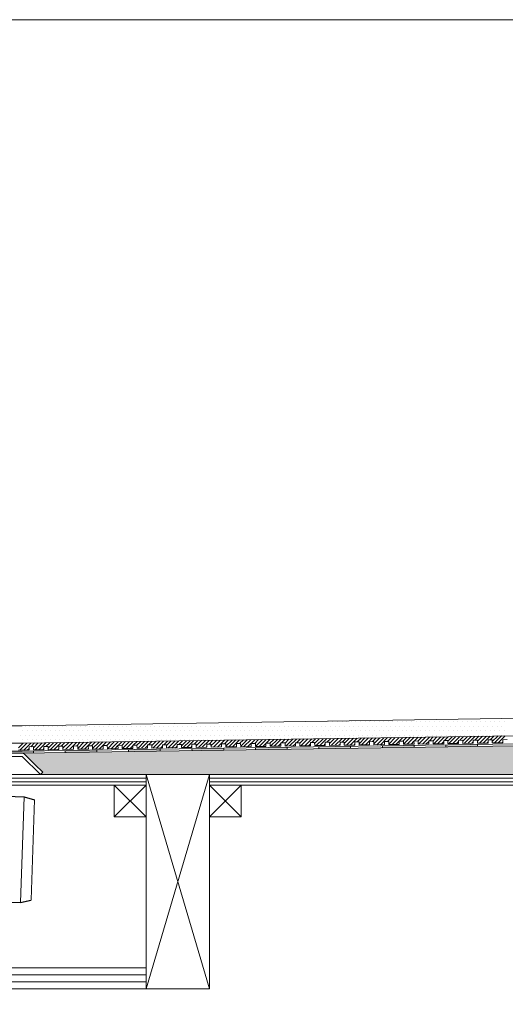
# Model space of a CAD drawing. Units: inches. Extents: x 5 to 2105, y 4 to 1488.
# Drawn here: x 269 to 499, y 1023 to 1488 of the extents above; entities that cross this region are included whole.
import ezdxf

# ---------------------------------------------------------------- set-up
doc = ezdxf.new("R2010")
doc.units = ezdxf.units.IN
doc.header["$MEASUREMENT"] = 0
doc.layers.add('A52-A--', color=33, linetype='Continuous', lineweight=25)
doc.layers.add('PDF_0', color=7, linetype='Continuous')
doc.layers.add('PDF_hatch', color=7, linetype='Continuous')

# ---------------------------------------------------------------- blocks, each defined once
blk = doc.blocks.new('1417.0050_Side')
at = {"layer": 'A52-A--', "linetype": 'Continuous', "lineweight": 15}
for p, q in [((29, 0), (-29, 0)), ((-29.93, -0.63), (-30, -3.41)), ((-30, -3.41), (30, -3.41)), ((29.93, -0.63), (30, -3.41)), ((-98.39, -53.85), (-100.02, -6.58)), ((-95, -5.14), (-99.95, -6.56)), ((-95.07, -5.16), (-93.35, -55.13)), ((-32, -15.01), (-32, -6.87)), ((-32, -15.01), (-32, -6.87)), ((32, -15.01), (32, -6.87)), ((-33.5, -16.46), (-32, -16.46)), ((-4.95, -22.01), (-4.98, -16.07)), ((4.95, -22.01), (4.92, -16.07)), ((-4.97, -19.01), (-28, -19.01)), ((-4.99, -19.01), (-28, -19.01)), ((4.95, -22.01), (-4.95, -22.01)), ((28, -19.01), (4.97, -19.01)), ((26.5, -24.46), (26.5, -19.01)), ((26.5, -24.46), (26.5, -19.01)), ((-43.51, -49.52), (-43.5, -26.46)), ((-98.32, -54.06), (-93.28, -55.14))]:
    blk.add_line(p, q, dxfattribs=at)
at = {"layer": 'A52-A--', "ltscale": 0.2}
for p, q in [((-43.5, -3.27), (-34.46, -6.16)), ((-43.5, -3.27), (-43.5, -16.46)), ((-41.61, -16.96), (-39.53, -17)), ((-32, -50.46), (-32, -15.01)), ((-5.97, -15.01), (-4.98, -16.07)), ((5.97, -15.01), (4.98, -16.07)), ((-26.34, -24.46), (-26.6, -19.01)), ((-25.49, -42.92), (-26.34, -24.46)), ((26.5, -24.46), (25.65, -42.92)), ((-53.72, -52.46), (-53.72, -49.46)), ((-53.72, -49.46), (-32, -49.58)), ((-29.36, -52.46), (-53.72, -52.46)), ((-29.36, -52.46), (-14.29, -52.46)), ((15.75, -52.46), (-15.27, -52.46))]:
    blk.add_line(p, q, dxfattribs=at)
for points in [[(-43.5, -3.27), (-95.08, -5.16), (-100.04, -6.58)], [(-10.1, -5.48), (-8.91, -4.57), (-6.93, -3.9), (-5, -3.57), (-3.38, -3.45)], [(10.1, -5.48), (8.91, -4.57), (6.93, -3.9), (5, -3.57), (3.38, -3.45)], [(-43.5, -16.46), (-42.69, -16.88), (-41.61, -16.96)], [(-39.64, -17.67), (-39.4, -17.4), (-39.28, -17.09), (-39.53, -17)], [(-44.41, -53.48), (-93.36, -55.13), (-98.4, -54.05)]]:
    blk.add_lwpolyline(points, dxfattribs=at)
for points in [[(-10.31, -6.87, 0.021411), (-8.38, -11.07, 0.037619), (-5.97, -15.01)], [(10.31, -6.87, -0.021411), (8.38, -11.07, -0.037619), (5.97, -15.01)]]:
    blk.add_lwpolyline(points, format="xyb", dxfattribs=at)
at = {"layer": 'A52-A--', "linetype": 'Continuous', "lineweight": 15}
for centre, radius, start, end in [((-29, -1), 1, 90, 157.9906), ((29, -1), 1, 22.0094, 90), ((-28, -6.87), 4, 120, 180), ((-28, -6.87), 4, 120, 159.6582), ((28, -6.87), 4, 20.3418, 60), ((-28, -6.87), 4, 159.5272, 180), ((28, -6.87), 4, 0, 20.4728), ((-33.46, -26.48), 10.04, 85.9695, 179.8904), ((-28, -15.01), 4, 180, 270), ((-28, -15.01), 4, 180, 270), ((28, -15.01), 4, 270, 0), ((-15.33, -42.33), 10.18, 183.683, 275.8369), ((15.74, -42.53), 9.92, 269.9385, 357.787)]:
    blk.add_arc(centre, radius, start, end, dxfattribs=at)
at = {"layer": 'A52-A--', "ltscale": 0.2}
for centre, radius, start, end in [((-33.67, -3.74), 2.48, 254.0275, 332.8288), ((-9.08, -6.35), 1.33, 139.5112, 203.2386), ((9.08, -6.35), 1.33, 336.7614, 40.4888), ((-32.17, -26.19), 11.33, 131.2421, 181.3546), ((-29.89, -50.41), 2.11, 181.2577, 284.3683), ((-44.47, -52.39), 1.08, 273.1253, 356.6364)]:
    blk.add_arc(centre, radius, start, end, dxfattribs=at)

msp = doc.modelspace()

# ---------------------------------------------------------------- linework, layer by layer
at = {"layer": 'PDF_0', "lineweight": 15}
for points in [[(2105.14, 1488.48), (2105.14, 3.55), (5.2, 3.55), (5.2, 1488.48)], [(328.77, 1126.7), (243.76, 1126.7), (243.76, 1131.7), (328.77, 1131.7)], [(328.77, 1131.7), (358.78, 1131.7), (358.78, 1030.4), (328.77, 1030.4)], [(528.76, 1126.7), (358.78, 1126.7), (358.78, 1131.7), (528.76, 1131.7)], [(313.77, 1111.7), (328.77, 1111.7), (328.77, 1126.7), (313.77, 1126.7)], [(358.78, 1111.7), (373.78, 1111.7), (373.78, 1126.7), (358.78, 1126.7)]]:
    msp.add_lwpolyline(points, close=True, dxfattribs=at)
for points in [[(328.77, 1131.7), (358.78, 1030.4), (129.8, 1030.4), (129.8, 1245.45)], [(651.6, 1160.54), (270.2, 1154.79), (209.01, 1154.79)], [(651.6, 1152.29), (270.25, 1146.55), (209.01, 1146.55)], [(651.6, 1148.51), (270.25, 1142.82), (203.53, 1142.82)], [(268.55, 1143.3), (273.5, 1143.35), (273.5, 1144.84), (275.52, 1144.9), (275.52, 1143.35), (280.52, 1143.46), (280.46, 1144.95), (282.49, 1145), (282.49, 1143.46), (287.49, 1143.57), (287.49, 1145.06), (289.51, 1145.11), (289.51, 1143.57), (294.51, 1143.67), (294.51, 1145.16), (296.48, 1145.21), (296.53, 1143.67), (301.53, 1143.78), (301.48, 1145.27), (303.5, 1145.32), (303.5, 1143.78), (308.5, 1143.88), (308.5, 1145.37), (310.47, 1145.43), (310.52, 1143.88), (315.53, 1143.99), (315.47, 1145.48), (317.49, 1145.53), (317.49, 1143.99), (322.49, 1144.1), (322.49, 1145.59), (324.46, 1145.59), (324.52, 1144.1), (329.52, 1144.2), (329.46, 1145.69), (331.49, 1145.69), (331.49, 1144.2), (336.49, 1144.31), (336.49, 1145.8), (338.51, 1145.8), (338.51, 1144.31), (343.51, 1144.42), (343.51, 1145.91), (345.48, 1145.91), (345.53, 1144.42), (350.48, 1144.52), (350.48, 1146.01), (352.5, 1146.01), (352.5, 1144.52), (357.5, 1144.63), (357.5, 1146.12), (359.47, 1146.12), (359.52, 1144.63), (364.52, 1144.74), (364.47, 1146.23), (366.49, 1146.23), (366.49, 1144.74), (371.49, 1144.84), (371.49, 1146.33), (373.46, 1146.33), (373.52, 1144.84), (378.52, 1144.95), (378.46, 1146.44), (380.49, 1146.44), (380.49, 1144.95), (385.49, 1145), (385.49, 1146.55), (387.45, 1146.55), (387.51, 1145.06), (392.51, 1145.11), (392.46, 1146.65), (394.48, 1146.65), (394.48, 1145.16), (399.48, 1145.21), (399.48, 1146.76), (401.5, 1146.76), (401.5, 1145.27), (406.5, 1145.32), (406.5, 1146.86), (408.47, 1146.86), (408.52, 1145.37), (413.52, 1145.43), (413.47, 1146.97), (415.49, 1146.97), (415.49, 1145.48), (420.49, 1145.53), (420.49, 1147.08), (422.46, 1147.08), (422.51, 1145.59), (427.52, 1145.64), (427.46, 1147.18), (429.48, 1147.18), (429.48, 1145.69), (434.49, 1145.75), (434.49, 1147.24), (436.45, 1147.29), (436.51, 1145.8), (441.51, 1145.85), (441.45, 1147.34), (443.48, 1147.4), (443.48, 1145.91), (448.48, 1145.96), (448.48, 1147.45), (450.45, 1147.5), (450.5, 1146.01), (455.5, 1146.07), (455.45, 1147.56), (457.47, 1147.61), (457.47, 1146.12), (462.47, 1146.17), (462.47, 1147.66), (464.49, 1147.72), (464.49, 1146.23), (469.49, 1146.28), (469.49, 1147.77), (471.46, 1147.82), (471.51, 1146.33), (476.52, 1146.39), (476.46, 1147.88), (478.48, 1147.93), (478.48, 1146.44), (483.48, 1146.49), (483.48, 1147.98), (485.45, 1148.03), (485.51, 1146.55), (490.51, 1146.6), (490.45, 1148.09), (492.48, 1148.14), (492.48, 1146.65), (497.48, 1146.7), (497.48, 1148.19), (499.45, 1148.25)], [(410.49, 1144.9), (410.49, 1143.88)], [(425.49, 1145.11), (425.49, 1144.15)], [(440.5, 1145.37), (440.5, 1144.36)], [(455.5, 1145.59), (455.5, 1144.58)], [(470.5, 1145.8), (470.5, 1144.79)], [(485.51, 1146.01), (485.51, 1145)], [(275.52, 1142.87), (275.52, 1141.86)], [(290.52, 1143.09), (290.52, 1142.13)], [(305.52, 1143.35), (305.52, 1142.34)], [(320.53, 1143.57), (320.53, 1142.55)], [(335.53, 1143.78), (335.53, 1142.77)], [(350.48, 1143.99), (350.53, 1142.98)], [(365.48, 1144.2), (365.54, 1143.25)], [(380.49, 1144.47), (380.54, 1143.46)], [(395.49, 1144.68), (395.49, 1143.67)], [(328.77, 1030.4), (358.78, 1131.7)], [(243.76, 1130), (328.77, 1130)], [(243.76, 1128.35), (328.77, 1128.35)], [(313.77, 1126.7), (328.77, 1111.7)], [(328.77, 1126.7), (313.77, 1111.7)], [(358.78, 1130), (528.76, 1130)], [(358.78, 1128.35), (528.76, 1128.35)], [(358.78, 1126.7), (373.78, 1111.7)], [(373.78, 1126.7), (358.78, 1111.7)], [(129.8, 1040.41), (328.77, 1040.41)], [(129.8, 1037.11), (328.77, 1037.11)], [(129.8, 1033.76), (328.77, 1033.76)]]:
    msp.add_lwpolyline(points, dxfattribs=at)
for points in [[(651.6, 1147.5), (270.25, 1141.81), (203.56, 1141.81, 0.414216), (197.52, 1135.8), (197.52, 1095.79)], [(278.87, 1131.7), (270.25, 1140.32), (203.53, 1140.32, 0.414213), (199.01, 1135.8), (199.01, 1095.79), (153.05, 1095.79), (153.05, 1135.8, 0.414213), (148.52, 1140.32), (131.29, 1140.32), (130.97, 1140.32), (130.7, 1140.43), (130.43, 1140.53), (130.22, 1140.75), (130.01, 1140.96), (129.9, 1141.22), (129.8, 1141.49), (129.8, 1141.81)], [(651.6, 1126.7), (558.77, 1126.7), (558.77, 1131.7), (651.6, 1131.7), (278.87, 1131.7), (279.93, 1132.77), (276.42, 1136.28), (271.31, 1141.38, 0.198943), (270.28, 1141.86)]]:
    msp.add_lwpolyline(points, format="xyb", dxfattribs=at)
at = {"layer": 'PDF_0', "lineweight": 0}
msp.add_lwpolyline([(425.49, 1144.9), (425.49, 1145.11), (425.49, 1144.9)], dxfattribs=at)
at = {"layer": 'PDF_0', "color": 7, "true_color": 0xffffff, "transparency": 33554559}
for points in [[(651.6, 1147.5), (651.6, 1141.81), (270.25, 1141.81)], [(651.6, 1141.81), (270.25, 1141.81), (270.46, 1141.81)], [(270.25, 1141.81), (651.6, 1141.81), (651.6, 1141.81)], [(651.6, 1141.81), (270.46, 1141.81), (651.6, 1141.76)], [(270.46, 1141.81), (651.6, 1141.76), (270.73, 1141.76)], [(651.6, 1141.76), (270.73, 1141.76), (651.6, 1141.65)], [(270.73, 1141.76), (651.6, 1141.65), (270.94, 1141.65)], [(651.6, 1141.65), (270.94, 1141.65), (651.6, 1141.54)], [(270.94, 1141.65), (651.6, 1141.54), (271.15, 1141.54)], [(651.6, 1141.54), (271.15, 1141.54), (651.6, 1141.38)], [(271.15, 1141.54), (651.6, 1141.38), (271.31, 1141.38)], [(651.6, 1141.38), (271.31, 1141.38), (651.6, 1137.66)], [(271.31, 1141.38), (651.6, 1137.66), (275.04, 1137.66)], [(651.6, 1137.66), (275.04, 1137.66), (651.6, 1136.28)], [(275.04, 1137.66), (651.6, 1136.28), (276.42, 1136.28)], [(651.6, 1136.28), (276.42, 1136.28), (651.6, 1132.77)], [(276.42, 1136.28), (651.6, 1132.77), (279.93, 1132.77)], [(279.93, 1132.77), (651.6, 1131.7), (278.87, 1131.7)], [(651.6, 1132.77), (279.93, 1132.77), (651.6, 1131.7)]]:
    msp.add_solid(points, dxfattribs=at)
at = {"layer": 'PDF_0', "transparency": 33554559}
for points in [[(425.49, 1145.11), (425.49, 1144.9), (410.49, 1144.9)], [(425.49, 1144.9), (410.49, 1144.9), (425.49, 1144.15)], [(410.49, 1144.9), (425.49, 1144.15), (410.49, 1144.15)], [(450.5, 1145.48), (455.5, 1145.37), (440.5, 1145.37)], [(455.5, 1145.37), (440.5, 1145.37), (455.5, 1144.58)], [(440.5, 1145.37), (455.5, 1144.58), (440.5, 1144.58)], [(455.5, 1145.59), (455.5, 1145.48), (450.5, 1145.48)], [(455.5, 1145.48), (450.5, 1145.48), (455.5, 1145.37)], [(478.8, 1145.91), (485.51, 1145.8), (470.5, 1145.8)], [(485.51, 1145.8), (470.5, 1145.8), (485.51, 1145)], [(470.5, 1145.8), (485.51, 1145), (470.5, 1145)], [(470.5, 1145), (470.5, 1144.9), (477.15, 1144.9)], [(470.5, 1145), (485.51, 1145), (477.15, 1144.9)], [(470.5, 1144.9), (477.15, 1144.9), (470.5, 1144.79)], [(485.51, 1146.01), (485.51, 1145.91), (478.8, 1145.91)], [(485.51, 1145.91), (478.8, 1145.91), (485.51, 1145.8)], [(275.52, 1142.82), (260.51, 1142.82), (275.52, 1141.86)], [(260.51, 1142.82), (275.52, 1141.86), (260.51, 1141.86)], [(275.52, 1141.86), (260.51, 1141.86), (270.25, 1141.81)], [(260.51, 1141.86), (270.25, 1141.81), (260.51, 1141.81)], [(275.52, 1142.87), (275.52, 1142.82), (270.25, 1142.82)], [(303.5, 1143.3), (305.52, 1143.09), (290.52, 1143.09)], [(290.52, 1143.09), (290.52, 1142.34), (305.52, 1142.34)], [(290.52, 1143.09), (305.52, 1143.09), (305.52, 1142.34)], [(290.52, 1142.34), (305.52, 1142.34), (290.52, 1142.13)], [(305.52, 1143.35), (305.52, 1143.3), (303.5, 1143.3)], [(305.52, 1143.3), (303.5, 1143.3), (305.52, 1143.09)], [(328.83, 1143.67), (335.53, 1143.57), (320.53, 1143.57)], [(320.53, 1143.57), (320.53, 1142.77), (335.53, 1142.77)], [(320.53, 1143.57), (335.53, 1143.57), (335.53, 1142.77)], [(320.53, 1142.77), (335.53, 1142.77), (320.53, 1142.55)], [(335.53, 1143.78), (335.53, 1143.67), (328.83, 1143.67)], [(335.53, 1143.67), (328.83, 1143.67), (335.53, 1143.57)], [(358.83, 1144.15), (365.48, 1143.99), (350.48, 1143.99)], [(365.48, 1143.99), (350.48, 1143.99), (365.54, 1143.25)], [(350.48, 1143.99), (365.54, 1143.25), (350.53, 1143.25)], [(350.53, 1143.25), (350.53, 1143.09), (357.18, 1143.09)], [(350.53, 1143.25), (365.54, 1143.25), (357.18, 1143.09)], [(350.53, 1143.09), (357.18, 1143.09), (350.53, 1142.98)], [(365.48, 1144.2), (365.48, 1144.15), (358.83, 1144.15)], [(365.48, 1144.15), (358.83, 1144.15), (365.48, 1143.99)], [(388.84, 1144.58), (395.49, 1144.47), (380.49, 1144.47)], [(395.49, 1144.47), (380.49, 1144.47), (395.49, 1143.67)], [(380.49, 1144.47), (395.49, 1143.67), (380.54, 1143.67)], [(380.54, 1143.67), (380.54, 1143.57), (387.19, 1143.57)], [(380.54, 1143.67), (395.49, 1143.67), (387.19, 1143.57)], [(380.54, 1143.57), (387.19, 1143.57), (380.54, 1143.46)], [(395.49, 1144.68), (395.49, 1144.58), (388.84, 1144.58)], [(395.49, 1144.58), (388.84, 1144.58), (395.49, 1144.47)], [(410.49, 1144.15), (410.49, 1143.99), (417.19, 1143.99)], [(410.49, 1144.15), (425.49, 1144.15), (417.19, 1143.99)], [(410.49, 1143.99), (417.19, 1143.99), (410.49, 1143.88)], [(440.5, 1144.58), (440.5, 1144.47), (447.2, 1144.47)], [(440.5, 1144.58), (455.5, 1144.58), (447.2, 1144.47)], [(440.5, 1144.47), (447.2, 1144.47), (440.5, 1144.36)]]:
    msp.add_solid(points, dxfattribs=at)
at = {"layer": 'PDF_hatch', "lineweight": 9}
for points in [[(269.4, 1154.63), (269.4, 1154.63)], [(271.58, 1154.63), (271.58, 1154.63)], [(273.81, 1154.63), (273.81, 1154.63)], [(276, 1154.63), (276, 1154.63)], [(278.18, 1154.63), (278.18, 1154.63)], [(280.36, 1154.63), (280.36, 1154.63)], [(282.54, 1154.63), (282.54, 1154.63)], [(284.72, 1154.63), (284.72, 1154.63)], [(286.9, 1154.63), (286.9, 1154.63)], [(289.08, 1154.63), (289.08, 1154.63)], [(291.32, 1154.63), (291.32, 1154.63)], [(293.5, 1154.63), (293.5, 1154.63)], [(295.68, 1154.63), (295.68, 1154.63)], [(297.86, 1154.63), (297.86, 1154.63)], [(300.04, 1154.63), (300.04, 1154.63)], [(302.22, 1154.63), (302.22, 1154.63)], [(304.41, 1154.63), (304.41, 1154.63)], [(306.59, 1154.63), (306.59, 1154.63)], [(308.77, 1154.63), (308.77, 1154.63)], [(311, 1154.63), (311, 1154.63)], [(313.18, 1154.63), (313.18, 1154.63)], [(315.37, 1154.63), (315.37, 1154.63)], [(317.55, 1154.63), (317.55, 1154.63)], [(319.73, 1154.63), (319.73, 1154.63)], [(321.91, 1154.63), (321.91, 1154.63)], [(324.09, 1154.63), (324.09, 1154.63)], [(326.27, 1154.63), (326.27, 1154.63)], [(328.45, 1154.63), (328.45, 1154.63)], [(330.69, 1154.63), (330.69, 1154.63)], [(332.87, 1154.63), (332.87, 1154.63)], [(335.05, 1154.63), (335.05, 1154.63)], [(337.23, 1154.63), (337.23, 1154.63)], [(339.41, 1154.63), (339.41, 1154.63)], [(341.59, 1154.63), (341.59, 1154.63)], [(343.78, 1154.63), (343.78, 1154.63)], [(345.96, 1154.63), (345.96, 1154.63)], [(348.19, 1154.63), (348.19, 1154.63)], [(350.37, 1154.63), (350.37, 1154.63)], [(352.55, 1154.63), (352.55, 1154.63)], [(354.74, 1154.63), (354.74, 1154.63)], [(356.92, 1154.63), (356.92, 1154.63)], [(359.1, 1154.63), (359.1, 1154.63)], [(361.28, 1154.63), (361.28, 1154.63)], [(363.46, 1154.63), (363.46, 1154.63)], [(365.64, 1154.63), (365.64, 1154.63)], [(367.88, 1154.63), (367.88, 1154.63)], [(370.06, 1154.63), (370.06, 1154.63)], [(372.24, 1154.63), (372.24, 1154.63)], [(374.42, 1154.63), (374.42, 1154.63)], [(376.6, 1154.63), (376.6, 1154.63)], [(378.78, 1154.63), (378.78, 1154.63)], [(380.96, 1154.63), (380.96, 1154.63)], [(383.15, 1154.63), (383.15, 1154.63)], [(385.38, 1154.63), (385.38, 1154.63)], [(387.56, 1154.63), (387.56, 1154.63)], [(389.74, 1154.63), (389.74, 1154.63)], [(391.92, 1154.63), (391.92, 1154.63)], [(394.1, 1154.63), (394.1, 1154.63)], [(396.29, 1154.63), (396.29, 1154.63)], [(398.47, 1154.63), (398.47, 1154.63)], [(400.65, 1154.63), (400.65, 1154.63)], [(402.83, 1154.63), (402.83, 1154.63)], [(405.06, 1154.63), (405.06, 1154.63)], [(406.13, 1156.81), (406.13, 1156.81)], [(407.25, 1154.63), (407.25, 1154.63)], [(408.31, 1156.81), (408.31, 1156.81)], [(409.43, 1154.63), (409.43, 1154.63)], [(410.49, 1156.81), (410.49, 1156.81)], [(411.61, 1154.63), (411.61, 1154.63)], [(412.67, 1156.81), (412.67, 1156.81)], [(413.79, 1154.63), (413.79, 1154.63)], [(414.91, 1156.81), (414.91, 1156.81)], [(415.97, 1154.63), (415.97, 1154.63)], [(417.09, 1156.81), (417.09, 1156.81)], [(418.15, 1154.63), (418.15, 1154.63)], [(419.27, 1156.81), (419.27, 1156.81)], [(420.33, 1154.63), (420.33, 1154.63)], [(421.45, 1156.81), (421.45, 1156.81)], [(422.57, 1154.63), (422.57, 1154.63)], [(423.63, 1156.81), (423.63, 1156.81)], [(424.75, 1154.63), (424.75, 1154.63)], [(425.81, 1156.81), (425.81, 1156.81)], [(426.93, 1154.63), (426.93, 1154.63)], [(427.99, 1156.81), (427.99, 1156.81)], [(429.11, 1154.63), (429.11, 1154.63)], [(430.18, 1156.81), (430.18, 1156.81)], [(431.29, 1154.63), (431.29, 1154.63)], [(432.41, 1156.81), (432.41, 1156.81)], [(433.47, 1154.63), (433.47, 1154.63)], [(434.59, 1156.81), (434.59, 1156.81)], [(435.66, 1154.63), (435.66, 1154.63)], [(436.77, 1156.81), (436.77, 1156.81)], [(437.84, 1154.63), (437.84, 1154.63)], [(438.95, 1156.81), (438.95, 1156.81)], [(440.02, 1154.63), (440.02, 1154.63)], [(441.14, 1156.81), (441.14, 1156.81)], [(442.25, 1154.63), (442.25, 1154.63)], [(443.32, 1156.81), (443.32, 1156.81)], [(444.43, 1154.63), (444.43, 1154.63)], [(445.5, 1156.81), (445.5, 1156.81)], [(446.62, 1154.63), (446.62, 1154.63)], [(447.68, 1156.81), (447.68, 1156.81)], [(448.8, 1154.63), (448.8, 1154.63)], [(449.86, 1156.81), (449.86, 1156.81)], [(450.98, 1154.63), (450.98, 1154.63)], [(452.1, 1156.81), (452.1, 1156.81)], [(453.16, 1154.63), (453.16, 1154.63)], [(454.28, 1156.81), (454.28, 1156.81)], [(455.34, 1154.63), (455.34, 1154.63)], [(456.46, 1156.81), (456.46, 1156.81)], [(457.52, 1154.63), (457.52, 1154.63)], [(458.64, 1156.81), (458.64, 1156.81)], [(459.7, 1154.63), (459.7, 1154.63)], [(460.82, 1156.81), (460.82, 1156.81)], [(461.94, 1154.63), (461.94, 1154.63)], [(463, 1156.81), (463, 1156.81)], [(464.12, 1154.63), (464.12, 1154.63)], [(465.18, 1156.81), (465.18, 1156.81)], [(466.3, 1154.63), (466.3, 1154.63)], [(467.36, 1156.81), (467.36, 1156.81)], [(468.48, 1154.63), (468.48, 1154.63)], [(469.6, 1156.81), (469.6, 1156.81)], [(470.66, 1154.63), (470.66, 1154.63)], [(471.78, 1156.81), (471.78, 1156.81)], [(472.84, 1154.63), (472.84, 1154.63)], [(473.96, 1156.81), (473.96, 1156.81)], [(475.03, 1154.63), (475.03, 1154.63)], [(476.14, 1156.81), (476.14, 1156.81)], [(477.21, 1154.63), (477.21, 1154.63)], [(478.32, 1156.81), (478.32, 1156.81)], [(479.44, 1154.63), (479.44, 1154.63)], [(480.51, 1156.81), (480.51, 1156.81)], [(481.62, 1154.63), (481.62, 1154.63)], [(482.69, 1156.81), (482.69, 1156.81)], [(483.8, 1154.63), (483.8, 1154.63)], [(484.87, 1156.81), (484.87, 1156.81)], [(485.99, 1154.63), (485.99, 1154.63)], [(487.05, 1156.81), (487.05, 1156.81)], [(488.17, 1154.63), (488.17, 1154.63)], [(489.28, 1156.81), (489.28, 1156.81)], [(490.35, 1154.63), (490.35, 1154.63)], [(491.47, 1156.81), (491.47, 1156.81)], [(492.53, 1154.63), (492.53, 1154.63)], [(493.65, 1156.81), (493.65, 1156.81)], [(494.71, 1154.63), (494.71, 1154.63)], [(495.83, 1156.81), (495.83, 1156.81)], [(496.89, 1154.63), (496.89, 1154.63)], [(498.01, 1156.81), (498.01, 1156.81)], [(269.4, 1150.27), (269.4, 1150.27)], [(270.52, 1152.45), (270.52, 1152.45)], [(271.58, 1150.27), (271.58, 1150.27)], [(272.7, 1152.45), (272.7, 1152.45)], [(273.81, 1150.27), (273.81, 1150.27)], [(274.88, 1152.45), (274.88, 1152.45)], [(276, 1150.27), (276, 1150.27)], [(277.06, 1152.45), (277.06, 1152.45)], [(278.18, 1150.27), (278.18, 1150.27)], [(279.24, 1152.45), (279.24, 1152.45)], [(280.36, 1150.27), (280.36, 1150.27)], [(281.42, 1152.45), (281.42, 1152.45)], [(282.54, 1150.27), (282.54, 1150.27)], [(283.66, 1152.45), (283.66, 1152.45)], [(284.72, 1150.27), (284.72, 1150.27)], [(285.84, 1152.45), (285.84, 1152.45)], [(286.9, 1150.27), (286.9, 1150.27)], [(288.02, 1152.45), (288.02, 1152.45)], [(289.08, 1150.27), (289.08, 1150.27)], [(290.2, 1152.45), (290.2, 1152.45)], [(291.32, 1150.27), (291.32, 1150.27)], [(292.38, 1152.45), (292.38, 1152.45)], [(293.5, 1150.27), (293.5, 1150.27)], [(294.56, 1152.45), (294.56, 1152.45)], [(295.68, 1150.27), (295.68, 1150.27)], [(296.74, 1152.45), (296.74, 1152.45)], [(297.86, 1150.27), (297.86, 1150.27)], [(298.93, 1152.45), (298.93, 1152.45)], [(300.04, 1150.27), (300.04, 1150.27)], [(301.16, 1152.45), (301.16, 1152.45)], [(302.22, 1150.27), (302.22, 1150.27)], [(303.34, 1152.45), (303.34, 1152.45)], [(304.41, 1150.27), (304.41, 1150.27)], [(305.52, 1152.45), (305.52, 1152.45)], [(306.59, 1150.27), (306.59, 1150.27)], [(307.7, 1152.45), (307.7, 1152.45)], [(308.77, 1150.27), (308.77, 1150.27)], [(309.89, 1152.45), (309.89, 1152.45)], [(311, 1150.27), (311, 1150.27)], [(312.07, 1152.45), (312.07, 1152.45)], [(313.18, 1150.27), (313.18, 1150.27)], [(314.25, 1152.45), (314.25, 1152.45)], [(315.37, 1150.27), (315.37, 1150.27)], [(316.43, 1152.45), (316.43, 1152.45)], [(317.55, 1150.27), (317.55, 1150.27)], [(318.61, 1152.45), (318.61, 1152.45)], [(319.73, 1150.27), (319.73, 1150.27)], [(320.85, 1152.45), (320.85, 1152.45)], [(321.91, 1150.27), (321.91, 1150.27)], [(323.03, 1152.45), (323.03, 1152.45)], [(324.09, 1150.27), (324.09, 1150.27)], [(325.21, 1152.45), (325.21, 1152.45)], [(326.27, 1150.27), (326.27, 1150.27)], [(327.39, 1152.45), (327.39, 1152.45)], [(328.45, 1150.27), (328.45, 1150.27)], [(329.57, 1152.45), (329.57, 1152.45)], [(330.69, 1150.27), (330.69, 1150.27)], [(331.75, 1152.45), (331.75, 1152.45)], [(332.87, 1150.27), (332.87, 1150.27)], [(333.93, 1152.45), (333.93, 1152.45)], [(335.05, 1150.27), (335.05, 1150.27)], [(336.11, 1152.45), (336.11, 1152.45)], [(337.23, 1150.27), (337.23, 1150.27)], [(338.35, 1152.45), (338.35, 1152.45)], [(339.41, 1150.27), (339.41, 1150.27)], [(340.53, 1152.45), (340.53, 1152.45)], [(341.59, 1150.27), (341.59, 1150.27)], [(342.71, 1152.45), (342.71, 1152.45)], [(343.78, 1150.27), (343.78, 1150.27)], [(344.89, 1152.45), (344.89, 1152.45)], [(345.96, 1150.27), (345.96, 1150.27)], [(347.07, 1152.45), (347.07, 1152.45)], [(348.19, 1150.27), (348.19, 1150.27)], [(349.26, 1152.45), (349.26, 1152.45)], [(350.37, 1150.27), (350.37, 1150.27)], [(351.44, 1152.45), (351.44, 1152.45)], [(352.55, 1150.27), (352.55, 1150.27)], [(353.62, 1152.45), (353.62, 1152.45)], [(354.74, 1150.27), (354.74, 1150.27)], [(355.8, 1152.45), (355.8, 1152.45)], [(356.92, 1150.27), (356.92, 1150.27)], [(358.03, 1152.45), (358.03, 1152.45)], [(359.1, 1150.27), (359.1, 1150.27)], [(360.22, 1152.45), (360.22, 1152.45)], [(361.28, 1150.27), (361.28, 1150.27)], [(362.4, 1152.45), (362.4, 1152.45)], [(363.46, 1150.27), (363.46, 1150.27)], [(364.58, 1152.45), (364.58, 1152.45)], [(365.64, 1150.27), (365.64, 1150.27)], [(366.76, 1152.45), (366.76, 1152.45)], [(367.88, 1150.27), (367.88, 1150.27)], [(368.94, 1152.45), (368.94, 1152.45)], [(370.06, 1150.27), (370.06, 1150.27)], [(371.12, 1152.45), (371.12, 1152.45)], [(372.24, 1150.27), (372.24, 1150.27)], [(373.3, 1152.45), (373.3, 1152.45)], [(374.42, 1150.27), (374.42, 1150.27)], [(375.48, 1152.45), (375.48, 1152.45)], [(376.6, 1150.27), (376.6, 1150.27)], [(377.72, 1152.45), (377.72, 1152.45)], [(378.78, 1150.27), (378.78, 1150.27)], [(379.9, 1152.45), (379.9, 1152.45)], [(380.96, 1150.27), (380.96, 1150.27)], [(382.08, 1152.45), (382.08, 1152.45)], [(383.15, 1150.27), (383.15, 1150.27)], [(384.26, 1152.45), (384.26, 1152.45)], [(385.38, 1150.27), (385.38, 1150.27)], [(386.44, 1152.45), (386.44, 1152.45)], [(387.56, 1150.27), (387.56, 1150.27)], [(388.63, 1152.45), (388.63, 1152.45)], [(389.74, 1150.27), (389.74, 1150.27)], [(390.81, 1152.45), (390.81, 1152.45)], [(391.92, 1150.27), (391.92, 1150.27)], [(392.99, 1152.45), (392.99, 1152.45)], [(394.1, 1150.27), (394.1, 1150.27)], [(395.22, 1152.45), (395.22, 1152.45)], [(396.29, 1150.27), (396.29, 1150.27)], [(397.4, 1152.45), (397.4, 1152.45)], [(398.47, 1150.27), (398.47, 1150.27)], [(399.58, 1152.45), (399.58, 1152.45)], [(400.65, 1150.27), (400.65, 1150.27)], [(401.77, 1152.45), (401.77, 1152.45)], [(402.83, 1150.27), (402.83, 1150.27)], [(403.95, 1152.45), (403.95, 1152.45)], [(405.06, 1150.27), (405.06, 1150.27)], [(406.13, 1152.45), (406.13, 1152.45)], [(407.25, 1150.27), (407.25, 1150.27)], [(408.31, 1152.45), (408.31, 1152.45)], [(409.43, 1150.27), (409.43, 1150.27)], [(410.49, 1152.45), (410.49, 1152.45)], [(411.61, 1150.27), (411.61, 1150.27)], [(412.67, 1152.45), (412.67, 1152.45)], [(413.79, 1150.27), (413.79, 1150.27)], [(414.91, 1152.45), (414.91, 1152.45)], [(415.97, 1150.27), (415.97, 1150.27)], [(417.09, 1152.45), (417.09, 1152.45)], [(418.15, 1150.27), (418.15, 1150.27)], [(419.27, 1152.45), (419.27, 1152.45)], [(420.33, 1150.27), (420.33, 1150.27)], [(421.45, 1152.45), (421.45, 1152.45)], [(422.57, 1150.27), (422.57, 1150.27)], [(423.63, 1152.45), (423.63, 1152.45)], [(424.75, 1150.27), (424.75, 1150.27)], [(425.81, 1152.45), (425.81, 1152.45)], [(426.93, 1150.27), (426.93, 1150.27)], [(427.99, 1152.45), (427.99, 1152.45)], [(429.11, 1150.27), (429.11, 1150.27)], [(430.18, 1152.45), (430.18, 1152.45)], [(431.29, 1150.27), (431.29, 1150.27)], [(432.41, 1152.45), (432.41, 1152.45)], [(433.47, 1150.27), (433.47, 1150.27)], [(434.59, 1152.45), (434.59, 1152.45)], [(435.66, 1150.27), (435.66, 1150.27)], [(436.77, 1152.45), (436.77, 1152.45)], [(437.84, 1150.27), (437.84, 1150.27)], [(438.95, 1152.45), (438.95, 1152.45)], [(440.02, 1150.27), (440.02, 1150.27)], [(441.14, 1152.45), (441.14, 1152.45)], [(442.25, 1150.27), (442.25, 1150.27)], [(443.32, 1152.45), (443.32, 1152.45)], [(444.43, 1150.27), (444.43, 1150.27)], [(445.5, 1152.45), (445.5, 1152.45)], [(446.62, 1150.27), (446.62, 1150.27)], [(447.68, 1152.45), (447.68, 1152.45)], [(448.8, 1150.27), (448.8, 1150.27)], [(449.86, 1152.45), (449.86, 1152.45)], [(450.98, 1150.27), (450.98, 1150.27)], [(452.1, 1152.45), (452.1, 1152.45)], [(453.16, 1150.27), (453.16, 1150.27)], [(454.28, 1152.45), (454.28, 1152.45)], [(455.34, 1150.27), (455.34, 1150.27)], [(456.46, 1152.45), (456.46, 1152.45)], [(457.52, 1150.27), (457.52, 1150.27)], [(457.63, 1146.12), (460.93, 1149.42)], [(458.64, 1152.45), (458.64, 1152.45)], [(459.44, 1146.12), (462.74, 1149.42)], [(459.7, 1150.27), (459.7, 1150.27)], [(460.82, 1152.45), (460.82, 1152.45)], [(461.94, 1150.27), (461.94, 1150.27)], [(462.74, 1147.66), (464.54, 1149.47)], [(463, 1152.45), (463, 1152.45)], [(464.12, 1150.27), (464.12, 1150.27)], [(464.49, 1147.66), (466.3, 1149.47)], [(464.81, 1146.23), (468.11, 1149.52)], [(465.18, 1152.45), (465.18, 1152.45)], [(466.3, 1150.27), (466.3, 1150.27)], [(466.62, 1146.23), (469.92, 1149.52)], [(467.36, 1152.45), (467.36, 1152.45)], [(468.48, 1150.27), (468.48, 1150.27)], [(469.6, 1152.45), (469.6, 1152.45)], [(469.92, 1147.77), (471.67, 1149.58)], [(470.66, 1150.27), (470.66, 1150.27)], [(471.46, 1147.56), (473.48, 1149.58)], [(471.78, 1152.45), (471.78, 1152.45)], [(471.99, 1146.33), (475.29, 1149.63)], [(472.84, 1150.27), (472.84, 1150.27)], [(473.8, 1146.33), (477.1, 1149.63)], [(473.96, 1152.45), (473.96, 1152.45)], [(475.03, 1150.27), (475.03, 1150.27)], [(476.14, 1152.45), (476.14, 1152.45)], [(477.1, 1147.93), (478.86, 1149.68)], [(477.21, 1150.27), (477.21, 1150.27)], [(478.32, 1152.45), (478.32, 1152.45)], [(478.48, 1147.5), (480.67, 1149.68)], [(479.18, 1146.44), (482.47, 1149.74)], [(479.44, 1150.27), (479.44, 1150.27)], [(480.51, 1152.45), (480.51, 1152.45)], [(480.98, 1146.44), (484.28, 1149.74)], [(481.62, 1150.27), (481.62, 1150.27)], [(482.69, 1152.45), (482.69, 1152.45)], [(483.8, 1150.27), (483.8, 1150.27)], [(484.28, 1148.03), (486.04, 1149.79)], [(484.87, 1152.45), (484.87, 1152.45)], [(485.45, 1147.45), (487.85, 1149.79)], [(485.99, 1150.27), (485.99, 1150.27)], [(486.36, 1146.55), (489.66, 1149.84)], [(487.05, 1152.45), (487.05, 1152.45)], [(488.11, 1146.55), (491.47, 1149.84)], [(488.17, 1150.27), (488.17, 1150.27)], [(489.28, 1152.45), (489.28, 1152.45)], [(490.35, 1150.27), (490.35, 1150.27)], [(491.47, 1152.45), (491.47, 1152.45)], [(491.47, 1148.14), (493.22, 1149.9)], [(492.48, 1147.4), (495.03, 1149.9)], [(492.53, 1150.27), (492.53, 1150.27)], [(493.54, 1146.65), (496.84, 1149.95)], [(493.65, 1152.45), (493.65, 1152.45)], [(494.71, 1150.27), (494.71, 1150.27)], [(495.3, 1146.65), (498.59, 1149.95)], [(495.83, 1152.45), (495.83, 1152.45)], [(496.89, 1150.27), (496.89, 1150.27)], [(498.01, 1152.45), (498.01, 1152.45)], [(268.55, 1144.36), (270.68, 1146.55)], [(269.19, 1143.3), (272.48, 1146.6)], [(270.52, 1148.09), (270.52, 1148.09)], [(270.99, 1143.3), (274.29, 1146.6)], [(272.7, 1148.09), (272.7, 1148.09)], [(274.29, 1144.84), (276.1, 1146.65)], [(274.88, 1148.09), (274.88, 1148.09)], [(275.52, 1144.31), (277.86, 1146.65)], [(276.37, 1143.41), (279.67, 1146.7)], [(277.06, 1148.09), (277.06, 1148.09)], [(278.18, 1143.41), (281.48, 1146.7)], [(279.24, 1148.09), (279.24, 1148.09)], [(281.42, 1148.09), (281.42, 1148.09)], [(281.48, 1144.95), (283.23, 1146.76)], [(282.49, 1144.2), (285.04, 1146.76)], [(283.55, 1143.51), (286.85, 1146.81)], [(283.66, 1148.09), (283.66, 1148.09)], [(285.36, 1143.51), (288.66, 1146.81)], [(285.84, 1148.09), (285.84, 1148.09)], [(288.02, 1148.09), (288.02, 1148.09)], [(288.66, 1145.06), (290.41, 1146.86)], [(289.51, 1144.15), (292.22, 1146.86)], [(290.2, 1148.09), (290.2, 1148.09)], [(290.73, 1143.62), (294.03, 1146.92)], [(292.38, 1148.09), (292.38, 1148.09)], [(292.54, 1143.62), (295.84, 1146.92)], [(294.56, 1148.09), (294.56, 1148.09)], [(295.84, 1145.16), (297.6, 1146.97)], [(296.48, 1144.1), (299.4, 1146.97)], [(296.74, 1148.09), (296.74, 1148.09)], [(297.92, 1143.73), (301.21, 1147.02)], [(298.93, 1148.09), (298.93, 1148.09)], [(299.67, 1143.73), (303.02, 1147.02)], [(301.16, 1148.09), (301.16, 1148.09)], [(303.02, 1145.27), (304.78, 1147.08)], [(303.34, 1148.09), (303.34, 1148.09)], [(303.5, 1143.99), (306.59, 1147.08)], [(305.1, 1143.83), (308.4, 1147.13)], [(305.52, 1148.09), (305.52, 1148.09)], [(306.85, 1143.83), (310.15, 1147.13)], [(307.7, 1148.09), (307.7, 1148.09)], [(309.89, 1148.09), (309.89, 1148.09)], [(310.2, 1145.37), (311.96, 1147.18)], [(310.52, 1143.94), (313.77, 1147.18)], [(312.07, 1148.09), (312.07, 1148.09)], [(312.28, 1143.94), (315.58, 1147.24)], [(314.04, 1143.94), (315.47, 1145.37)], [(314.25, 1148.09), (314.25, 1148.09)], [(315.58, 1145.48), (317.33, 1147.24)], [(316.43, 1148.09), (316.43, 1148.09)], [(317.39, 1145.48), (319.14, 1147.29)], [(317.65, 1143.99), (320.95, 1147.29)], [(318.61, 1148.09), (318.61, 1148.09)], [(319.46, 1144.04), (322.76, 1147.34)], [(320.85, 1148.09), (320.85, 1148.09)], [(321.22, 1144.04), (322.49, 1145.32)], [(322.76, 1145.59), (324.52, 1147.34)], [(323.03, 1148.09), (323.03, 1148.09)], [(324.46, 1145.53), (326.33, 1147.4)], [(324.84, 1144.1), (328.13, 1147.4)], [(325.21, 1148.09), (325.21, 1148.09)], [(326.59, 1144.15), (329.94, 1147.45)], [(327.39, 1148.09), (327.39, 1148.09)], [(328.4, 1144.15), (329.52, 1145.27)], [(329.57, 1148.09), (329.57, 1148.09)], [(329.94, 1145.69), (331.7, 1147.45)], [(331.49, 1145.48), (333.51, 1147.5)], [(331.75, 1148.09), (331.75, 1148.09)], [(332.02, 1144.2), (335.32, 1147.5)], [(333.77, 1144.26), (337.07, 1147.56)], [(333.93, 1148.09), (333.93, 1148.09)], [(335.58, 1144.26), (336.49, 1145.16)], [(336.11, 1148.09), (336.11, 1148.09)], [(337.13, 1145.8), (338.88, 1147.56)], [(338.35, 1148.09), (338.35, 1148.09)], [(338.51, 1145.43), (340.69, 1147.61)], [(339.2, 1144.31), (342.5, 1147.61)], [(340.53, 1148.09), (340.53, 1148.09)], [(340.96, 1144.36), (344.25, 1147.66)], [(342.71, 1148.09), (342.71, 1148.09)], [(342.76, 1144.36), (343.51, 1145.11)], [(344.31, 1145.91), (346.06, 1147.66)], [(344.89, 1148.09), (344.89, 1148.09)], [(345.48, 1145.32), (347.87, 1147.72)], [(346.38, 1144.42), (349.68, 1147.72)], [(347.07, 1148.09), (347.07, 1148.09)], [(348.14, 1144.47), (351.44, 1147.77)], [(349.26, 1148.09), (349.26, 1148.09)], [(349.95, 1144.47), (350.48, 1145.06)], [(351.44, 1148.09), (351.44, 1148.09)], [(351.49, 1146.01), (353.25, 1147.77)], [(352.5, 1145.27), (355.05, 1147.82)], [(353.51, 1144.52), (356.86, 1147.88)], [(353.62, 1148.09), (353.62, 1148.09)], [(355.32, 1144.58), (358.62, 1147.88)], [(355.8, 1148.09), (355.8, 1148.09)], [(357.13, 1144.58), (357.5, 1144.95)], [(358.03, 1148.09), (358.03, 1148.09)], [(358.67, 1146.12), (360.43, 1147.93)], [(359.47, 1145.21), (361.33, 1147.02), (362.24, 1147.93)], [(360.22, 1148.09), (360.22, 1148.09)], [(360.69, 1144.68), (361.33, 1145.27), (363.99, 1147.98)], [(362.4, 1148.09), (362.4, 1148.09)], [(362.5, 1144.68), (365.8, 1147.98)], [(364.31, 1144.74), (364.52, 1144.9)], [(364.58, 1148.09), (364.58, 1148.09)], [(365.85, 1146.23), (367.61, 1148.03)], [(366.49, 1145.11), (369.42, 1148.03)], [(366.76, 1148.09), (366.76, 1148.09)], [(367.88, 1144.79), (371.17, 1148.09)], [(368.94, 1148.09), (368.94, 1148.09)], [(369.69, 1144.79), (372.98, 1148.09)], [(371.12, 1148.09), (371.12, 1148.09)], [(371.49, 1144.84), (371.49, 1144.84)], [(372.98, 1146.33), (374.79, 1148.14)], [(373.52, 1145.06), (376.6, 1148.14)], [(375.06, 1144.9), (378.36, 1148.19)], [(376.87, 1144.9), (380.17, 1148.19)], [(380.17, 1146.44), (381.97, 1148.25)], [(380.49, 1145), (383.78, 1148.25)], [(382.24, 1145), (385.54, 1148.3)], [(384.05, 1145), (385.49, 1146.44)], [(385.59, 1146.55), (387.35, 1148.3)], [(387.35, 1146.55), (389.16, 1148.35)], [(387.61, 1145.06), (390.91, 1148.35)], [(389.42, 1145.11), (392.72, 1148.41)], [(391.23, 1145.11), (392.46, 1146.39)], [(392.77, 1146.65), (394.53, 1148.41)], [(394.48, 1146.6), (396.34, 1148.46)], [(394.8, 1145.16), (398.1, 1148.46)], [(396.61, 1145.21), (399.9, 1148.51)], [(398.41, 1145.21), (399.48, 1146.28)], [(399.9, 1146.76), (401.71, 1148.51)], [(401.5, 1146.55), (403.52, 1148.57)], [(401.98, 1145.27), (405.28, 1148.57)], [(403.79, 1145.32), (407.09, 1148.62)], [(405.6, 1145.32), (406.5, 1146.23)], [(407.09, 1146.86), (408.9, 1148.62)], [(408.47, 1146.44), (410.7, 1148.67)], [(409.16, 1145.37), (412.46, 1148.67)], [(410.97, 1145.43), (414.27, 1148.73)], [(412.78, 1145.43), (413.47, 1146.17)], [(414.27, 1146.97), (416.08, 1148.73)], [(415.49, 1146.39), (417.83, 1148.78)], [(416.34, 1145.48), (419.64, 1148.78)], [(418.15, 1145.53), (421.45, 1148.83)], [(419.96, 1145.53), (420.49, 1146.07)], [(421.45, 1147.08), (423.26, 1148.83)], [(422.46, 1146.33), (425.02, 1148.89)], [(423.53, 1145.59), (426.82, 1148.89)], [(425.33, 1145.64), (428.63, 1148.94)], [(427.14, 1145.64), (427.52, 1146.01)], [(428.63, 1147.18), (430.44, 1148.94)], [(429.48, 1146.23), (432.2, 1148.99)], [(430.71, 1145.69), (434.01, 1148.99)], [(432.52, 1145.75), (435.82, 1149.05)], [(434.27, 1145.75), (434.49, 1145.96)], [(435.82, 1147.29), (437.62, 1149.05)], [(436.51, 1146.17), (439.38, 1149.1)], [(437.89, 1145.8), (441.19, 1149.1)], [(439.7, 1145.85), (443, 1149.15)], [(441.45, 1145.85), (441.51, 1145.91)], [(443, 1147.4), (444.75, 1149.15)], [(443.48, 1146.12), (446.56, 1149.21)], [(445.07, 1145.91), (448.37, 1149.21)], [(446.88, 1145.96), (450.18, 1149.26)], [(450.18, 1147.5), (451.94, 1149.26)], [(450.5, 1146.07), (453.74, 1149.31)], [(452.26, 1146.01), (455.55, 1149.31)], [(454.06, 1146.07), (455.45, 1147.5)], [(455.55, 1147.56), (457.36, 1149.36)], [(457.36, 1147.61), (459.12, 1149.36)], [(461.19, 1146.17), (462.47, 1147.4)], [(468.38, 1146.28), (469.49, 1147.34)], [(475.56, 1146.39), (476.46, 1147.29)], [(482.74, 1146.49), (483.48, 1147.24)], [(489.92, 1146.6), (490.51, 1147.13)], [(497.1, 1146.7), (497.48, 1147.08)], [(272.8, 1143.35), (273.5, 1144.04)], [(279.93, 1143.46), (280.52, 1143.99)], [(287.12, 1143.57), (287.49, 1143.94)], [(294.3, 1143.67), (294.51, 1143.83)], [(301.48, 1143.78), (301.53, 1143.78)]]:
    msp.add_lwpolyline(points, dxfattribs=at)

# ---------------------------------------------------------------- block references
at = {"layer": 'A52-A--', "xscale": -1}
msp.add_blockref('1417.0050_Side', (176.04, 1126.38), dxfattribs=at)

doc.saveas('drawing.dxf')
